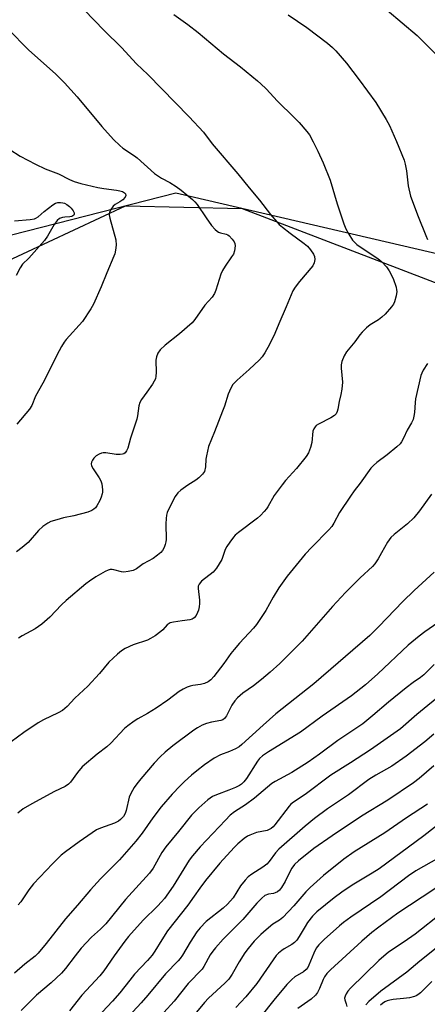
# Model space of a CAD drawing. Units: inches. Extents: x 1285766 to 1291767, y 557449 to 561449.
# Drawn here: x 1289841 to 1289976, y 558430 to 558756 of the extents above; entities that cross this region are included whole.
import ezdxf

# ---------------------------------------------------------------- set-up
doc = ezdxf.new("R2010")
doc.units = ezdxf.units.IN
doc.header["$MEASUREMENT"] = 0
for name, color, linetype in [('NTRL-Farm Land', 3, 'Continuous'), ('NTRL-Trees', 3, 'Continuous'), ('Undefined', 1, 'Continuous')]:
    doc.layers.add(name, color=color, linetype=linetype)

msp = doc.modelspace()

# ---------------------------------------------------------------- linework, layer by layer
at = {"layer": 'NTRL-Farm Land'}
msp.add_lwpolyline([(1290188.13, 559323.19), (1290205.98, 559255.34), (1290217.25, 559222.11), (1290230.07, 559189.65), (1290243.28, 559158.56), (1290267.21, 559097.34), (1290271.57, 559081.97), (1290278.95, 559052.1), (1290265.92, 558964.27), (1290260.43, 558894.57), (1290263.13, 558822.63), (1290262.04, 558731.59), (1290243.65, 558717.72), (1290173.89, 558688.58), (1290072.8, 558653.4), (1289992.3, 558675.45), (1289893.1, 558698.6), (1289828.67, 558682.06), (1289750.23, 558585.53), (1289672.01, 558484.76), (1289612.69, 558507.21), (1289572.88, 558606.73), (1289522.16, 558701.15)], dxfattribs=at)
at = {"layer": 'NTRL-Trees'}
msp.add_lwpolyline([(1289522.16, 558701.15), (1289572.88, 558606.73), (1289612.69, 558507.21), (1289638.75, 558478.86), (1289672.01, 558484.76), (1289687.98, 558505.33), (1289833.87, 558674.46), (1289876.53, 558694.35), (1289915.14, 558693.46), (1290004.26, 558659.22), (1290072.8, 558653.4), (1290173.89, 558688.58), (1290243.65, 558717.72), (1290262.04, 558731.59), (1290263.13, 558822.63), (1290260.43, 558894.57), (1290265.92, 558964.27), (1290288.94, 559028.4), (1290285.47, 559082.43), (1290197.27, 559288.45)], dxfattribs=at)
at = {"layer": 'Undefined'}
for points, elevation in [([(1289862.84, 558759.26), (1289869.39, 558752.51), (1289875.14, 558746.86), (1289880.13, 558741.42), (1289883.87, 558737.86), (1289897.57, 558723.89), (1289902.26, 558718.77), (1289905.21, 558714.92), (1289913.66, 558704.99), (1289917.4, 558700.34), (1289920.89, 558696.23), (1289924.51, 558691.53), (1289926.56, 558689.01), (1289927.38, 558688.19), (1289928.49, 558687.28), (1289930.99, 558685.33), (1289935.64, 558681.9), (1289936.74, 558680.97), (1289937.68, 558679.82), (1289938.68, 558678.35), (1289939.03, 558677.56), (1289939.14, 558676.51), (1289938.99, 558675.46), (1289938.47, 558674.47), (1289934.05, 558669.32), (1289932.68, 558667.44), (1289931.9, 558666.22), (1289931.3, 558664.89), (1289929.69, 558660.88), (1289927.21, 558655.24), (1289925.96, 558652.02), (1289924.14, 558648.34), (1289922.65, 558645.63), (1289921.7, 558644.3), (1289920.79, 558643.26), (1289917.45, 558640.11), (1289913.42, 558636.52), (1289912.05, 558635.09), (1289911.3, 558633.96), (1289910.44, 558631.95), (1289909.21, 558627.97), (1289908.6, 558626.28), (1289905.98, 558619.48), (1289903.93, 558614.64), (1289903.27, 558611.5), (1289903.12, 558610.35), (1289902.99, 558607.88), (1289902.62, 558606.3), (1289902, 558605.37), (1289900.73, 558604.16), (1289899.8, 558603.45), (1289897.11, 558601.8), (1289894.82, 558600.11), (1289893.77, 558599.19), (1289892.94, 558598), (1289890.63, 558593.49), (1289890.28, 558592.68), (1289890.04, 558591.85), (1289889.93, 558590.71), (1289889.88, 558588.97), (1289889.9, 558583.8), (1289889.83, 558582.98), (1289889.65, 558582.16), (1289889.25, 558581.09), (1289888.71, 558580.1), (1289888.15, 558579.47), (1289887.07, 558578.52), (1289885.67, 558577.5), (1289882.35, 558575.7), (1289880.08, 558574.05), (1289878.98, 558573.52), (1289877.34, 558573.11), (1289875.95, 558572.98), (1289875.11, 558573.1), (1289872.59, 558573.74), (1289872.04, 558573.82), (1289871.42, 558573.8), (1289870.71, 558573.59), (1289869.75, 558573.14), (1289866.7, 558571.37), (1289864.53, 558569.94), (1289863.36, 558569.07), (1289856.84, 558563.5), (1289855.33, 558562.08), (1289851.42, 558558), (1289848.73, 558555.71), (1289846.62, 558554.12), (1289842.32, 558551.79), (1289841.1, 558551.02)], 492), ([(1289963.12, 558759.25), (1289973.04, 558750.76), (1289978.94, 558744.8), (1289984.91, 558737.21), (1289992.55, 558729.49), (1289993.9, 558728.01), (1289997.57, 558723.15), (1289998.91, 558721.11), (1290000, 558719.21)], 486), ([(1289892.44, 558757.79), (1289897.06, 558754.44), (1289900.58, 558751.77), (1289908.94, 558744.74), (1289914.56, 558740.39), (1289920.21, 558735.77), (1289921.31, 558734.81), (1289923.01, 558733.14), (1289926.8, 558729.06), (1289932.29, 558723.66), (1289933.92, 558721.92), (1289936.48, 558719), (1289937.41, 558717.83), (1289938.66, 558715.6), (1289940.16, 558712.52), (1289941.87, 558708.59), (1289944.2, 558702.89), (1289946.57, 558694.99), (1289948.75, 558688.41), (1289949.4, 558686.78), (1289950.39, 558684.97), (1289951.64, 558683), (1289953.07, 558681.56), (1289954.51, 558680.52), (1289960.05, 558676.94), (1289961.31, 558675.84), (1289962.85, 558674.17), (1289963.81, 558672.77), (1289965.13, 558670.23), (1289966.07, 558667.41), (1289966.24, 558666.56), (1289966.26, 558665.99), (1289966.05, 558664.56), (1289965.55, 558662.57), (1289965.23, 558661.78), (1289964.58, 558660.83), (1289962.43, 558658.42), (1289961.38, 558657.4), (1289960.27, 558656.6), (1289957.52, 558654.96), (1289956.22, 558653.88), (1289954.79, 558652.52), (1289954.05, 558651.65), (1289952.36, 558649.26), (1289949.6, 558645.91), (1289948.85, 558644.69), (1289948.12, 558642.8), (1289947.9, 558641.68), (1289947.91, 558640.52), (1289948.27, 558635.86), (1289948.07, 558633.56), (1289947.8, 558631.84), (1289947.24, 558629.49), (1289946.82, 558626.94), (1289946.59, 558626.14), (1289946.21, 558625.45), (1289945.64, 558624.87), (1289944.49, 558624.08), (1289940.34, 558622.02), (1289939.65, 558621.55), (1289939.27, 558621.16), (1289938.82, 558620.48), (1289938.54, 558619.68), (1289938.11, 558615.93), (1289937.7, 558614.28), (1289937.03, 558612.44), (1289936.26, 558611.22), (1289933.12, 558607.32), (1289929.5, 558603.31), (1289928.36, 558601.93), (1289925.74, 558598.35), (1289923.62, 558594.61), (1289923.13, 558593.88), (1289922.39, 558593), (1289921.2, 558591.75), (1289920.19, 558590.82), (1289913.91, 558586.09), (1289912.82, 558585.18), (1289912.23, 558584.55), (1289910.97, 558582.91), (1289909.99, 558581.45), (1289909.52, 558580.41), (1289908.34, 558577.17), (1289907.54, 558575.67), (1289906.64, 558574.22), (1289906.1, 558573.57), (1289905.47, 558572.99), (1289901.67, 558569.97), (1289900.84, 558569.01), (1289900.57, 558568.31), (1289900.49, 558567.57), (1289900.93, 558563.67), (1289900.93, 558562.59), (1289900.82, 558561.46), (1289900.62, 558560.35), (1289900.36, 558559.58), (1289899.87, 558558.61), (1289899.26, 558557.79), (1289898.6, 558557.39), (1289897.8, 558557.17), (1289895.23, 558556.76), (1289892.37, 558556.41), (1289891.3, 558556.14), (1289890.3, 558555.5), (1289888.79, 558553.87), (1289888.14, 558553.29), (1289886.25, 558551.89), (1289884.79, 558550.93), (1289883.72, 558550.45), (1289878.98, 558548.82), (1289876.41, 558547.63), (1289875.19, 558546.9), (1289873.82, 558545.74), (1289870.98, 558543.07), (1289867.86, 558539.32), (1289864.02, 558535.16), (1289859.72, 558531.15), (1289857.13, 558528.4), (1289855.61, 558527.09), (1289854.15, 558526.28), (1289849.32, 558523.97), (1289847.6, 558522.97), (1289842.77, 558519.78), (1289836.52, 558515.12)], 490), ([(1289930.35, 558757.68), (1289936.51, 558753.5), (1289943.31, 558748.31), (1289944.96, 558746.86), (1289946.08, 558745.76), (1289949.61, 558741.66), (1289953.84, 558736.14), (1289959.33, 558728.57), (1289962.78, 558723), (1289963.85, 558720.93), (1289966.21, 558715.68), (1289968.75, 558709.48), (1289969.11, 558708.12), (1289969.52, 558705.92), (1289970.04, 558700.97), (1289970.87, 558697.6), (1289973.39, 558690.81), (1289975.9, 558684.51), (1289976.5, 558683.18)], 488), ([(1289837.57, 558752.99), (1289844.42, 558745.89), (1289853.33, 558738.06), (1289856.24, 558735.17), (1289860.52, 558730.46), (1289868.64, 558720.59), (1289872.48, 558716.39), (1289874.55, 558714.38), (1289875.63, 558713.44), (1289879.43, 558710.95), (1289880.35, 558710.26), (1289886.08, 558705.08), (1289888.36, 558703.52), (1289891.16, 558702.07), (1289893.28, 558700.74), (1289894.91, 558699.52), (1289898.61, 558696.49), (1289899.48, 558695.66), (1289900.17, 558694.83), (1289903.14, 558690.39), (1289904.99, 558687.87), (1289906.12, 558686.49), (1289906.77, 558685.92), (1289907.22, 558685.65), (1289907.98, 558685.38), (1289909.83, 558684.94), (1289910.32, 558684.74), (1289910.78, 558684.41), (1289911.79, 558683.35), (1289912.45, 558682.41), (1289912.67, 558681.89), (1289912.76, 558681.1), (1289912.55, 558679.43), (1289912.2, 558678.38), (1289911.62, 558677.41), (1289909.51, 558674.39), (1289908.62, 558672.96), (1289908.08, 558671.69), (1289906.37, 558666.41), (1289905.9, 558665.33), (1289905.14, 558664.13), (1289902.75, 558661.38), (1289899.48, 558656.72), (1289898.58, 558655.62), (1289894.37, 558651.89), (1289889.61, 558648.22), (1289887.99, 558646.64), (1289887.2, 558645.51), (1289886.69, 558644.25), (1289886.47, 558643.17), (1289886.66, 558639.09), (1289886.57, 558637.91), (1289886.38, 558637.06), (1289886.01, 558636.27), (1289885.38, 558635.26), (1289883.51, 558632.55), (1289881.74, 558630.2), (1289881.17, 558629.21), (1289880.89, 558628.09), (1289880.5, 558624.71), (1289880.25, 558623.61), (1289878.15, 558617.4), (1289877.26, 558614.06), (1289876.81, 558613.1), (1289876.33, 558612.49), (1289875.94, 558612.2), (1289875.48, 558612.02), (1289874.71, 558611.9), (1289873.37, 558611.94), (1289869.93, 558612.46), (1289869.09, 558612.47), (1289868.54, 558612.38), (1289867.76, 558612.08), (1289866.81, 558611.45), (1289865.97, 558610.68), (1289865.51, 558610.04), (1289865.21, 558609.36), (1289865.11, 558608.89), (1289865.23, 558608.16), (1289865.76, 558607.17), (1289867.73, 558604.24), (1289868.3, 558603.23), (1289868.62, 558602.18), (1289868.85, 558600.27), (1289868.83, 558599.45), (1289868.73, 558598.9), (1289868.39, 558597.82), (1289867.94, 558596.72), (1289867, 558594.91), (1289866.53, 558594.28), (1289865.99, 558593.78), (1289865.34, 558593.37), (1289863.97, 558592.87), (1289859.42, 558591.58), (1289855.92, 558590.89), (1289853.69, 558590.31), (1289851.77, 558589.71), (1289850.76, 558589.21), (1289849.16, 558588.02), (1289847.64, 558586.73), (1289844.2, 558582.8), (1289842.23, 558581.06), (1289840.34, 558579.67)], 494), ([(1289838.16, 558713.01), (1289841.58, 558710.84), (1289846.73, 558708.15), (1289849.93, 558706.66), (1289854.31, 558705), (1289857.96, 558703.11), (1289859.52, 558702.44), (1289861.67, 558701.74), (1289867.32, 558700.46), (1289869.29, 558700.12), (1289873.53, 558699.55), (1289874.64, 558699.33), (1289875.43, 558699.05), (1289876.12, 558698.69), (1289876.47, 558698.35), (1289876.64, 558697.8), (1289876.33, 558697.18), (1289875.55, 558696.38), (1289874.6, 558695.69), (1289873.04, 558694.79), (1289872.38, 558694.25), (1289871.59, 558693.12), (1289871.17, 558692.13), (1289871.11, 558691.35), (1289871.29, 558690.27), (1289873.24, 558683.04), (1289873.38, 558681.35), (1289873.17, 558679.62), (1289872.89, 558678.49), (1289872.6, 558677.68), (1289870.29, 558672.19), (1289868.42, 558667.5), (1289865.88, 558661.74), (1289865.05, 558660.17), (1289862.22, 558656.05), (1289856.87, 558650.04), (1289856.17, 558649.13), (1289855.27, 558647.74), (1289854.46, 558646.28), (1289849.1, 558635.55), (1289846.72, 558631.22), (1289845.48, 558628.2), (1289844.74, 558626.94), (1289840.47, 558621.96)], 496), ([(1289839.76, 558689.41), (1289844.9, 558689.82), (1289846.31, 558690.07), (1289846.82, 558690.28), (1289847.53, 558690.74), (1289849.53, 558692.51), (1289852.37, 558694.71), (1289853.32, 558695.23), (1289854.08, 558695.46), (1289854.91, 558695.5), (1289855.74, 558695.37), (1289856.28, 558695.21), (1289857.01, 558694.82), (1289857.93, 558694.16), (1289858.54, 558693.58), (1289859.17, 558692.68), (1289859.45, 558691.98), (1289859.46, 558691.59), (1289859.33, 558691.27), (1289859.06, 558690.99), (1289858.69, 558690.79), (1289858.04, 558690.65), (1289856.4, 558690.64), (1289855.6, 558690.51), (1289854.64, 558690.11), (1289853.82, 558689.46), (1289852.84, 558688.15), (1289850.66, 558684.29), (1289849.69, 558682.86), (1289844.48, 558677.06), (1289842.37, 558674.97), (1289841.56, 558673.83), (1289840.25, 558671.3)], 498), ([(1289976.43, 558642.11), (1289975.06, 558639.9), (1289974.53, 558638.89), (1289974.27, 558638.12), (1289972.48, 558630.33), (1289972.35, 558629.21), (1289972.18, 558625.81), (1289971.97, 558624.66), (1289971.66, 558623.53), (1289971.2, 558622.48), (1289969.77, 558620.03), (1289968.5, 558617.31), (1289967.85, 558616.16), (1289967.36, 558615.52), (1289966.29, 558614.52), (1289963.12, 558611.87), (1289959.66, 558609.29), (1289958.54, 558608.3), (1289957.75, 558607.45), (1289954.18, 558602.43), (1289952.19, 558599.89), (1289950.99, 558598.18), (1289947.36, 558592.71), (1289945.47, 558589.22), (1289944.73, 558588.07), (1289943.78, 558586.97), (1289938.13, 558581.22), (1289935.95, 558578.89), (1289930.03, 558571.58), (1289927.21, 558567.75), (1289925.41, 558564.69), (1289922.95, 558560.18), (1289919.83, 558555.57), (1289918.89, 558554.42), (1289914.2, 558549.36), (1289912.45, 558547.32), (1289911.35, 558545.93), (1289909.02, 558542.68), (1289905.7, 558538.36), (1289904.75, 558537.27), (1289903.87, 558536.57), (1289902.61, 558536.03), (1289901.26, 558535.69), (1289898.73, 558535.36), (1289897.91, 558535.19), (1289896.84, 558534.77), (1289895.54, 558534.11), (1289894.29, 558533.34), (1289890.49, 558530.54), (1289886.64, 558527.89), (1289883.74, 558526.11), (1289880.56, 558524.28), (1289879.38, 558523.5), (1289877.29, 558522.02), (1289876.19, 558521.13), (1289871.58, 558516.28), (1289870.35, 558515.1), (1289867.12, 558512.59), (1289862.16, 558508.42), (1289860.54, 558506.52), (1289858.3, 558503.36), (1289857.59, 558502.64), (1289856.46, 558501.92), (1289852.98, 558500.2), (1289845.47, 558496.2), (1289842.61, 558494.45), (1289840.81, 558493.11)], 488), ([(1289977.76, 558598.74), (1289973.79, 558593.25), (1289971.92, 558590.97), (1289969.82, 558588.92), (1289965.38, 558585.45), (1289964.37, 558584.47), (1289963.25, 558582.83), (1289961.28, 558579.3), (1289960.08, 558577.34), (1289958.97, 558575.67), (1289958.22, 558574.76), (1289954.2, 558571.02), (1289949.31, 558566.25), (1289945, 558561.55), (1289934.95, 558550.12), (1289933.12, 558548.2), (1289927.62, 558542.72), (1289924.4, 558539.76), (1289921.53, 558537.31), (1289918.83, 558535.27), (1289915.27, 558532.85), (1289913.56, 558531.33), (1289912.65, 558530.26), (1289911.7, 558528.87), (1289909.88, 558525.33), (1289909.27, 558524.48), (1289908.71, 558524.03), (1289908.05, 558523.76), (1289904.98, 558523.22), (1289903.24, 558522.79), (1289901.91, 558522.21), (1289900.36, 558521.39), (1289899.13, 558520.56), (1289892.2, 558515.41), (1289889.62, 558513.27), (1289888, 558511.69), (1289886.02, 558509.6), (1289881.5, 558504.43), (1289880.21, 558502.79), (1289879.37, 558501.59), (1289878.28, 558499.62), (1289877.72, 558498.34), (1289876.67, 558493.99), (1289876.36, 558492.97), (1289875.81, 558492.01), (1289874.86, 558490.95), (1289874.16, 558490.45), (1289872.82, 558489.8), (1289868.18, 558488.12), (1289866.88, 558487.49), (1289861.09, 558483.61), (1289856.56, 558480.28), (1289855.21, 558479.11), (1289852.34, 558476.24), (1289846.04, 558469.6), (1289844.45, 558467.66), (1289841.84, 558463.7), (1289840.98, 558462.63)], 486), ([(1289978.69, 558572.94), (1289972.01, 558566.83), (1289968.25, 558563.22), (1289960.34, 558554.89), (1289957.36, 558551.95), (1289938.87, 558535.96), (1289926.26, 558526), (1289922, 558522.24), (1289914.97, 558515.78), (1289914.07, 558515.1), (1289912.87, 558514.42), (1289910.86, 558513.5), (1289907.95, 558512.4), (1289905.84, 558511.26), (1289902.66, 558509.07), (1289900.14, 558507.12), (1289898.34, 558505.67), (1289896.01, 558503.53), (1289894.56, 558502.12), (1289891.96, 558499.33), (1289888.33, 558495.12), (1289885.51, 558491.57), (1289881.99, 558486.44), (1289879.85, 558483.73), (1289874.45, 558477.61), (1289868.22, 558471.28), (1289864.94, 558467.68), (1289860.61, 558462.54), (1289856.66, 558458.09), (1289850.2, 558449.83), (1289847.56, 558446.66), (1289846.58, 558445.71), (1289843.12, 558442.99), (1289839.74, 558440.05)], 484), ([(1289979.92, 558556.19), (1289975.54, 558553.18), (1289973.67, 558551.75), (1289970.04, 558548.75), (1289960.06, 558539.29), (1289955.88, 558535.62), (1289951.28, 558531.96), (1289941.54, 558525.16), (1289934.43, 558519.92), (1289923.78, 558513.34), (1289921.79, 558512.01), (1289920.84, 558511.13), (1289920.15, 558510.31), (1289916.53, 558504.55), (1289915.66, 558503.45), (1289914.87, 558502.7), (1289914.2, 558502.25), (1289912.88, 558501.62), (1289910.7, 558500.7), (1289906.61, 558499.15), (1289905.32, 558498.54), (1289903.68, 558497.44), (1289900.76, 558494.87), (1289899.49, 558493.65), (1289898.35, 558492.38), (1289894.02, 558486.94), (1289889.87, 558481.94), (1289888.54, 558479.98), (1289885.62, 558474.81), (1289884.46, 558473.14), (1289876.52, 558464.49), (1289869.95, 558456.43), (1289868.24, 558454.67), (1289865.21, 558451.91), (1289861.84, 558448.27), (1289859.78, 558445.77), (1289856.65, 558441.6), (1289855.32, 558440.04), (1289851.83, 558436.78), (1289847.01, 558432.69), (1289841.9, 558427.62)], 482), ([(1289978.67, 558542.35), (1289975.2, 558538.88), (1289974.16, 558538.08), (1289971.66, 558536.39), (1289969.36, 558534.63), (1289963.5, 558529.84), (1289958.36, 558525.42), (1289955.02, 558522.7), (1289946.77, 558517.14), (1289940.71, 558512.62), (1289936.94, 558510), (1289931.52, 558506.57), (1289926.07, 558503.56), (1289924.93, 558502.85), (1289919.23, 558498), (1289916.17, 558495.84), (1289912.56, 558493.5), (1289911.13, 558492.37), (1289909.55, 558490.78), (1289901.24, 558481.93), (1289898.64, 558478.88), (1289897.59, 558477.52), (1289896.62, 558476.06), (1289892.31, 558468.84), (1289889.37, 558464.83), (1289888.44, 558463.72), (1289887.06, 558462.26), (1289882.29, 558457.6), (1289877.51, 558452.21), (1289876.22, 558450.59), (1289872.69, 558445.83), (1289869.25, 558440.82), (1289867.97, 558439.17), (1289862.04, 558432.77), (1289857.89, 558427.55)], 480), ([(1289981.98, 558533.13), (1289972.95, 558525.72), (1289967.56, 558521), (1289957.64, 558514.1), (1289950.97, 558509.7), (1289944.44, 558505.64), (1289936.01, 558499.3), (1289932.06, 558496.68), (1289931.24, 558495.99), (1289930.66, 558495.39), (1289925.89, 558489.21), (1289925.33, 558488.57), (1289924.69, 558488.01), (1289923.42, 558487.37), (1289919.8, 558486.61), (1289917.67, 558485.81), (1289916.92, 558485.42), (1289915.77, 558484.68), (1289913.61, 558482.94), (1289912.4, 558481.7), (1289907.71, 558476.51), (1289902.94, 558470.76), (1289901.08, 558468.26), (1289899.24, 558465.51), (1289897.15, 558462.61), (1289890.4, 558454.03), (1289888.46, 558451.12), (1289886.18, 558447.27), (1289885.31, 558446.01), (1289883.79, 558444.28), (1289879.5, 558439.69), (1289877.86, 558437.73), (1289874.56, 558433.57), (1289872.13, 558430.71), (1289863.52, 558421.56)], 478), ([(1289978.51, 558519.26), (1289975.58, 558516.75), (1289969.41, 558511.94), (1289964.61, 558508.66), (1289959.33, 558505.66), (1289957, 558504.2), (1289950.31, 558499.11), (1289943.35, 558494.47), (1289939.1, 558491.32), (1289935.96, 558488.75), (1289927.25, 558481.17), (1289926.19, 558479.96), (1289923.99, 558477), (1289923.24, 558476.21), (1289921.91, 558475.21), (1289918.26, 558472.85), (1289917.12, 558471.95), (1289916.12, 558470.86), (1289914.6, 558469.01), (1289912.07, 558465.02), (1289910.28, 558462.89), (1289908.81, 558461.56), (1289903.19, 558457.17), (1289901.18, 558455.1), (1289900.13, 558453.7), (1289897.88, 558450.29), (1289895.39, 558446.05), (1289894.61, 558444.91), (1289893.88, 558444.07), (1289889.67, 558439.81), (1289883.85, 558432.73), (1289881.63, 558430.15), (1289873.15, 558421.01)], 476), ([(1289978.59, 558508.8), (1289973.73, 558504.55), (1289971.87, 558503.11), (1289963.35, 558497.41), (1289954.66, 558492.11), (1289944.91, 558485.59), (1289938.8, 558481.33), (1289933.7, 558477.29), (1289932.44, 558476.02), (1289931.53, 558474.85), (1289930.97, 558473.83), (1289929.37, 558470.43), (1289928.15, 558468.44), (1289927.45, 558467.54), (1289926.79, 558467.03), (1289926.01, 558466.66), (1289925.45, 558466.49), (1289923.79, 558466.2), (1289922.64, 558465.72), (1289921.56, 558464.87), (1289919.96, 558463.26), (1289915.32, 558457.79), (1289908.84, 558451.26), (1289906.31, 558448.42), (1289905.39, 558447.28), (1289904.56, 558446.06), (1289902.45, 558442.27), (1289901.82, 558441.33), (1289897.27, 558436.59), (1289892.64, 558430.73), (1289889.13, 558426.97)], 474), ([(1289976.42, 558496), (1289969.48, 558491.48), (1289962.35, 558486.58), (1289952.2, 558480.2), (1289948.75, 558477.8), (1289942.04, 558472.42), (1289937.61, 558468.43), (1289936.15, 558466.99), (1289932.18, 558462.31), (1289928.54, 558458.51), (1289927.43, 558457.58), (1289925.25, 558456.22), (1289923.01, 558454.44), (1289921.28, 558452.9), (1289919.09, 558450.65), (1289917.07, 558448.23), (1289916.03, 558446.82), (1289914.16, 558443.8), (1289911.8, 558439.65), (1289910.67, 558438.08), (1289909.39, 558436.72), (1289903.94, 558431.74), (1289902.58, 558430.36), (1289898.29, 558425.17)], 472), ([(1289985.83, 558493.8), (1289975.28, 558485.51), (1289960.42, 558474.65), (1289958.13, 558473.18), (1289951.47, 558469.18), (1289948.13, 558466.88), (1289945.54, 558465), (1289939.78, 558460.37), (1289938.37, 558458.91), (1289936.75, 558456.81), (1289935.92, 558455.52), (1289934.01, 558452.18), (1289933.19, 558450.98), (1289932.4, 558450.19), (1289931.52, 558449.49), (1289928.97, 558448.08), (1289928.25, 558447.59), (1289927.16, 558446.66), (1289926.35, 558445.84), (1289925.35, 558444.5), (1289919.97, 558436.58), (1289916.28, 558432.18), (1289913.03, 558428.69)], 470), ([(1290000, 558494.79), (1289990.5, 558486.79), (1289985.27, 558481.99), (1289982.36, 558479.66), (1289980.25, 558478.26), (1289972.62, 558473.95), (1289970.17, 558472.33), (1289961.06, 558465.35), (1289951.12, 558458.55), (1289948.7, 558456.81), (1289947.35, 558455.7), (1289942.28, 558451.22), (1289940.48, 558449.42), (1289939.62, 558448.3), (1289938.84, 558446.7), (1289937.21, 558442.65), (1289936.82, 558441.9), (1289936.33, 558441.22), (1289935.46, 558440.52), (1289932.56, 558438.83), (1289931.49, 558437.88), (1289929.89, 558436.23), (1289925.62, 558431.12), (1289921.28, 558425.72)], 468), ([(1290000, 558484.2), (1289982.9, 558470.73), (1289978.58, 558467.75), (1289966.64, 558459.95), (1289960.35, 558455.31), (1289958.03, 558453.47), (1289954.69, 558450.63), (1289944.32, 558441.13), (1289943.15, 558439.93), (1289942.36, 558438.85), (1289941.91, 558437.91), (1289940.72, 558434.95), (1289940.04, 558433.68), (1289939.38, 558432.76), (1289937.93, 558431.43), (1289933.58, 558428.33)], 466), ([(1290000, 558474.47), (1289988.67, 558465.29), (1289981.34, 558460.01), (1289972.42, 558452.91), (1289968.69, 558450.47), (1289963.58, 558446.94), (1289960.36, 558444.25), (1289951, 558435.05), (1289950.12, 558434.09), (1289949.5, 558433.18), (1289949.15, 558432.44), (1289948.99, 558431.7), (1289949.07, 558431.18), (1289949.55, 558429.86), (1289949.75, 558429.04)], 464), ([(1290000, 558464.26), (1289994.06, 558460.25), (1289986.61, 558454.59), (1289984.67, 558453.02), (1289979.28, 558448.37), (1289973.94, 558444.05), (1289969.57, 558440.32), (1289961.01, 558434.08), (1289956.99, 558430.64), (1289956.06, 558429.57)], 462), ([(1289977.88, 558437.31), (1289974.12, 558433.57), (1289973.23, 558432.8), (1289972.69, 558432.48), (1289972.17, 558432.28), (1289970.52, 558431.91), (1289968.56, 558431.6), (1289965.09, 558431.34), (1289963.95, 558431.13), (1289963.13, 558430.86), (1289962.35, 558430.48), (1289961.61, 558430.02), (1289960.94, 558429.47)], 460)]:
    msp.add_lwpolyline(points, dxfattribs=dict(at, elevation=elevation))

doc.saveas('drawing.dxf')
